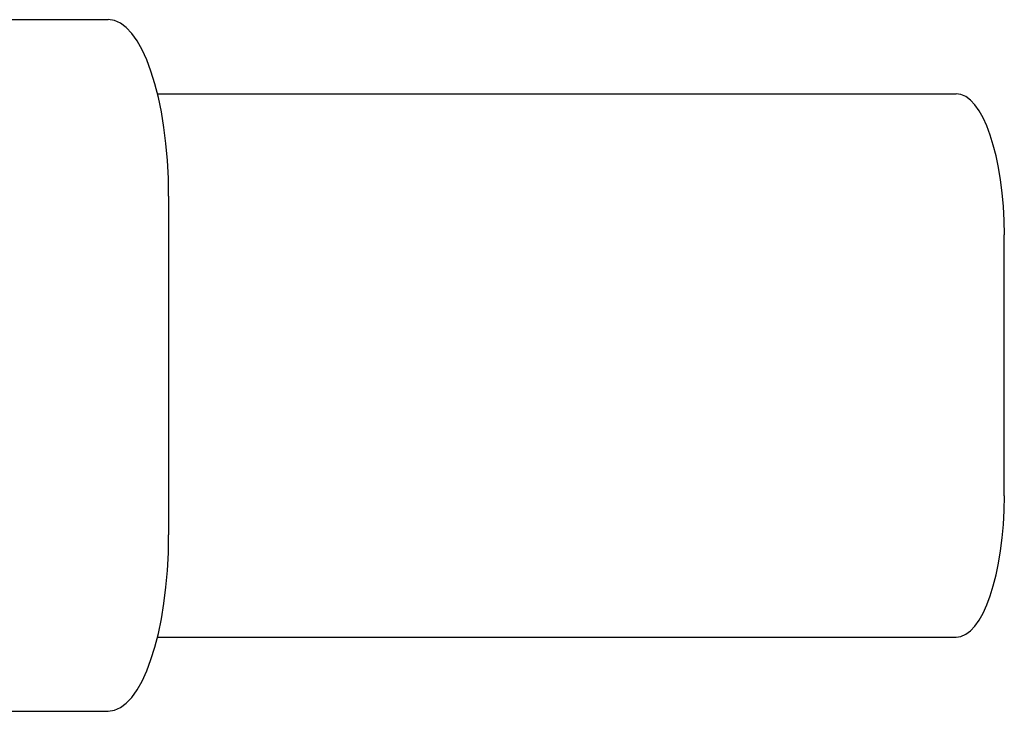
# Model space of a CAD drawing. Units: millimetres. Extents: x 8768 to 10320, y -657 to 548.
# Drawn here: x 10181 to 10320, y -264 to -166 of the extents above; entities that cross this region are included whole.
import ezdxf

# ---------------------------------------------------------------- set-up
doc = ezdxf.new("R2010")
doc.units = ezdxf.units.MM
doc.layers.add('PV-56C', color=7, linetype='Continuous')

# ---------------------------------------------------------------- blocks, each defined once
blk = doc.blocks.new('*U14')
at = {"layer": 'PV-56C'}
for p, q in [((2150.72, 670.52), (2308.77, 670.52)), ((2315.74, 660.02), (2428.85, 660.02)), ((2317.32, 645.52), (2317.32, 597.52)), ((2435.69, 603.02), (2435.69, 640.02)), ((2315.74, 583.02), (2428.85, 583.02)), ((2167.3, 572.52), (2308.77, 572.52))]:
    blk.add_line(p, q, dxfattribs=at)
for centre, major_axis, start_param, end_param in [((2308.77, 645.52), (0, 25), 4.712389, 6.283185), ((2428.85, 640.02), (0, 20), 4.712389, 6.283185), ((2428.85, 603.02), (0, -20), 0, 1.570796), ((2308.77, 597.52), (0, -25), 0, 1.570796)]:
    blk.add_ellipse(centre, major_axis=major_axis, ratio=0.34202, start_param=start_param, end_param=end_param, dxfattribs=at)
blk = doc.blocks.new('A$C67726E5B')
at = {"layer": 'PV-56C'}
blk.add_blockref('*U14', (-883.91, -180.73), dxfattribs=at)

msp = doc.modelspace()

# ---------------------------------------------------------------- block references
msp.add_blockref('A$C67726E5B', (8768.35, -655.79))

doc.saveas('drawing.dxf')
